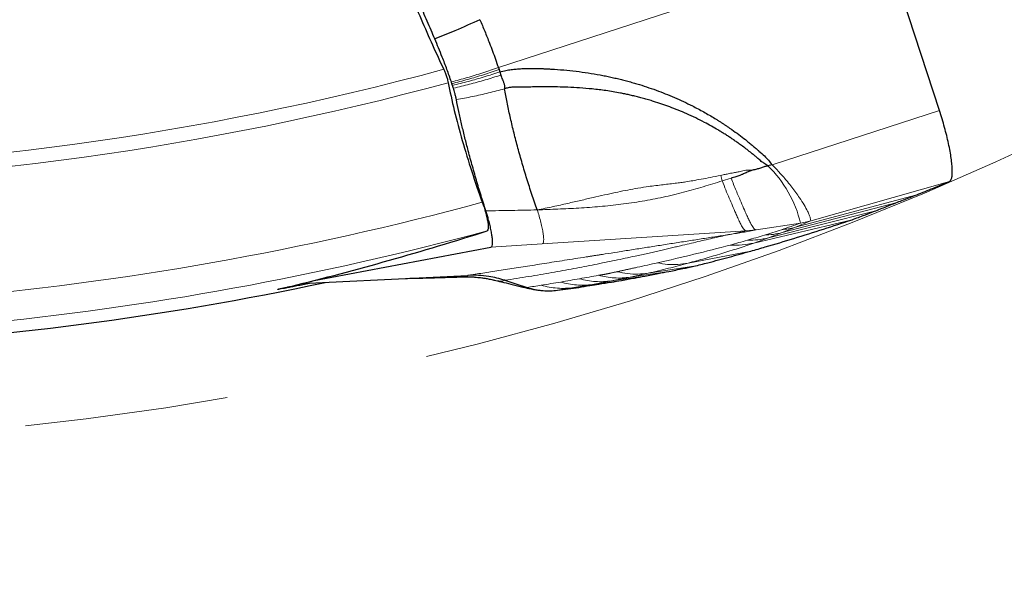
# Model space of a CAD drawing. Units: millimetres. Extents: x 15 to 204, y 6 to 291.
# Drawn here: x 162 to 175, y 190 to 197 of the extents above; entities that cross this region are included whole.
import ezdxf

# ---------------------------------------------------------------- set-up
doc = ezdxf.new("R2010")
doc.units = ezdxf.units.MM
doc.linetypes.add('CENTERX2', pattern=[20.32, 12.7, -2.54, 2.54, -2.54])
doc.layers.add('DÜNNE_LINIE', color=7, linetype='Continuous')
doc.styles.add('SLDTEXTSTYLE0', font='TXT', dxfattribs={"width": 0.75})
doc.dimstyles.new('SLDDIMSTYLE2', dxfattribs={"dimtxt": 3, "dimasz": 3, "dimexe": 0, "dimexo": 0.0625, "dimgap": 0.75, "dimtad": 1, "dimdec": 0, "dimrnd": 1e-09, "dimzin": 12, "dimdsep": 46, "dimtxsty": 'SLDTEXTSTYLE0', "dimsah": 1, "dimcen": 0.09, "dimadec": 0, "dimazin": 0, "dimtfac": 1, "dimtofl": 0, "dimtmove": 0, "dimatfit": 3, "dimfxl": 1, "dimtolj": 1, "dimtzin": 12, "dimarcsym": 0})

# ---------------------------------------------------------------- blocks, each defined once
blk = doc.blocks.new('*D6')
at = {"layer": 'DÜNNE_LINIE', "color": 7}
for p, q in [((118.184, 230.903), (118.184, 179.155)), ((198.084, 230.903), (198.084, 179.155)), ((118.184, 180.155), (198.084, 180.155))]:
    blk.add_line(p, q, dxfattribs=at)
for points in [[(118.184, 180.155), (121.184, 179.405), (121.184, 180.905)], [(198.084, 180.155), (195.084, 180.905), (195.084, 179.405)]]:
    blk.add_solid(points, dxfattribs=at)
at = {"layer": 'DÜNNE_LINIE', "color": 7, "char_height": 3, "attachment_point": 1, "style": 'SLDTEXTSTYLE0'}
for s, insert in [('%%c', (153.658, 184.023)), ('80', (158.181, 184.023))]:
    blk.add_mtext(s, dxfattribs=dict(at, insert=insert))

msp = doc.modelspace()

# ---------------------------------------------------------------- linework, layer by layer
at = {"color": 7, "linetype": 'Continuous', "lineweight": 0}
for p, q in [((173.1867, 198.2277), (168.3665, 196.6574)), ((171.782, 195.4424), (173.8716, 196.1231)), ((171.1611, 195.2434), (171.1423, 195.3127)), ((171.2716, 195.2784), (171.1611, 195.2434)), ((172.2543, 194.7427), (173.9965, 195.2376)), ((173.5889, 195.0711), (172.0736, 194.6646)), ((171.9104, 194.5988), (173.3288, 194.9705)), ((171.7372, 194.5328), (173.0599, 194.8646)), ((171.5552, 194.4675), (172.7804, 194.7585)), ((171.5843, 194.6318), (172.1382, 194.7169)), ((171.9104, 194.5988), (172.0736, 194.6646)), ((172.2543, 194.7427), (172.0736, 194.6646)), ((172.1382, 194.7169), (172.2543, 194.7427)), ((171.4599, 194.6189), (168.9146, 194.457)), ((171.2588, 194.5759), (171.4599, 194.6189)), ((171.5843, 194.6318), (171.4599, 194.6189)), ((171.5552, 194.4675), (171.7372, 194.5328)), ((171.7372, 194.5328), (171.9104, 194.5988)), ((168.2741, 194.4163), (168.9146, 194.457)), ((170.7337, 194.2168), (171.516, 194.3673)), ((170.2369, 194.0911), (170.8065, 194.1785)), ((169.7805, 193.996), (170.1944, 194.0567)), ((169.7805, 193.996), (170.0102, 194.0418)), ((170.0102, 194.0418), (170.4957, 194.1141)), ((170.0102, 194.0418), (170.2369, 194.0911)), ((165.9198, 193.963), (166.4259, 193.9879)), ((168.71, 193.913), (168.7249, 193.9133)), ((169.1032, 193.8788), (169.3074, 193.9119)), ((169.3074, 193.9119), (169.621, 193.9568)), ((169.3074, 193.9119), (169.5436, 193.9511)), ((169.5436, 193.9511), (169.9038, 194.0012)), ((169.5436, 193.9511), (169.7805, 193.996))]:
    msp.add_line(p, q, dxfattribs=at)
at = {"color": 7, "linetype": 'Continuous', "lineweight": 30}
for p, q in [((173.8716, 196.1231), (173.1867, 198.2277)), ((168.3665, 196.6574), (168.3749, 196.6317)), ((168.3749, 196.6317), (168.3838, 196.6042)), ((168.3838, 196.6042), (168.3969, 196.5633)), ((167.7945, 196.4341), (167.7872, 196.4568)), ((171.782, 195.4424), (171.7298, 195.4314)), ((166.0661, 194), (168.2741, 194.4163)), ((166.4259, 193.9879), (167.9862, 194.0647)), ((165.9182, 193.9628), (166.4247, 193.9877)), ((169.1032, 193.8788), (169.3692, 193.9151)), ((168.973, 193.8726), (169.009, 193.872))]:
    msp.add_line(p, q, dxfattribs=at)
at = {"color": 7, "linetype": 'Continuous', "lineweight": 30, "flags": 128}
msp.add_lwpolyline([(168.446, 194.0031), (168.5855, 193.9582), (168.7249, 193.9133)], dxfattribs=at)
at = {"color": 7, "linetype": 'Continuous', "lineweight": 0}
for centre, radius, start, end in [((158.1344, 231.9026), 36.5374, 255.73386, 285.15457), ((158.1344, 231.9026), 36.7133, 256.06291, 285.16908), ((170.722, 194.3813), 1.4555, 13.33048, 46.17526), ((158.1344, 231.9026), 38.2635, 264.57159, 285.19998), ((158.1344, 231.9026), 38.6245, 265.85405, 285.14986)]:
    msp.add_arc(centre, radius, start, end, dxfattribs=at)
at = {"color": 7, "linetype": 'Continuous', "lineweight": 30}
msp.add_arc((158.1344, 231.9026), 38.775, 263.76213, 282.0148, dxfattribs=at)
msp.add_ellipse((156.5157, 231.3767), major_axis=(36.7249, 11.9327), ratio=0.9990281, start_param=4.640693, end_param=4.70673, dxfattribs=at)
for points, knots in [([(167.5749, 197.0147), (167.5429, 197.0882), (167.4787, 197.2352), (167.3825, 197.4631), (167.286, 197.6971), (167.1893, 197.9375), (167.0926, 198.1837), (166.9954, 198.4374), (166.8979, 198.6981), (166.8, 198.9664), (166.7032, 199.2383), (166.607, 199.5155), (166.5117, 199.7969), (166.4176, 200.0829), (166.3253, 200.3704), (166.2658, 200.5627), (166.236, 200.6588)], [0, 0, 0, 0, 0.0680674, 0.1361677, 0.2042368, 0.2734388, 0.3426726, 0.4118755, 0.4838961, 0.5559168, 0.6285014, 0.7010851, 0.7754878, 0.8498913, 0.9249454, 1, 1, 1, 1]), ([(166.5856, 199.451), (166.6687, 199.1952), (166.7567, 198.9369), (166.9356, 198.4359), (167.0267, 198.1918), (167.2125, 197.7166), (167.3079, 197.4838), (167.4976, 197.0424), (167.592, 196.8333), (167.6862, 196.6358)], [0, 0, 0, 0, 0.25, 0.25, 0.5, 0.5, 0.75, 0.75, 1, 1, 1, 1]), ([(168.1374, 197.2553), (168.0332, 197.2085), (167.8472, 197.125), (167.6581, 197.0484), (167.5749, 197.0147)], [0, 0, 0, 0, 0.5597599, 1, 1, 1, 1]), ([(168.1374, 197.2553), (168.1573, 197.2071), (168.197, 197.1112), (168.2495, 196.981), (168.2942, 196.8643), (168.3315, 196.7622), (168.3548, 196.6924), (168.3665, 196.6574)], [0, 0, 0, 0, 0.25472669, 0.50642499, 0.67177415, 0.8356974, 1, 1, 1, 1]), ([(167.7802, 196.4782), (167.7714, 196.5046), (167.7537, 196.5575), (167.7253, 196.6359), (167.6961, 196.7133), (167.6611, 196.8029), (167.6206, 196.9032), (167.5902, 196.9775), (167.5749, 197.0147)], [0, 0, 0, 0, 0.1389918, 0.2780967, 0.4216201, 0.5652039, 0.7824657, 1, 1, 1, 1]), ([(167.6862, 196.6358), (167.692, 196.6237), (167.698, 196.6096), (167.7037, 196.5948), (167.7096, 196.5798), (167.7153, 196.5637), (167.7204, 196.5476), (167.7255, 196.5318), (167.7301, 196.5156), (167.7339, 196.5005), (167.7368, 196.4893), (167.7392, 196.4785), (167.7411, 196.4685)], [0.00000033135, 0.00000033135, 0.00000033135, 0.00000033135, 0.00005050074, 0.00005050074, 0.00005050074, 0.00010104078, 0.00010104078, 0.00010104078, 0.0001510252, 0.0001510252, 0.0001510252, 0.00018790907, 0.00018790907, 0.00018790907, 0.00018790907]), ([(168.3838, 196.6042), (168.4095, 196.6101), (168.4567, 196.6211), (168.5253, 196.6333), (168.592, 196.6403), (168.6607, 196.6446), (168.7615, 196.6474), (168.8459, 196.6466), (168.9138, 196.6446), (168.9361, 196.6438), (168.9588, 196.6428), (168.9818, 196.6418), (169.005, 196.6406), (169.1235, 196.6341), (169.3352, 196.6155), (169.5599, 196.581), (169.7039, 196.5529), (169.7702, 196.5389), (169.8362, 196.524), (169.9018, 196.5081), (169.967, 196.4913), (170.0319, 196.4735), (170.1553, 196.4376), (170.3346, 196.3785), (170.5654, 196.2868), (170.7634, 196.194), (170.9308, 196.1049), (171.0342, 196.0444), (171.1005, 196.0033), (171.1311, 195.984), (171.1616, 195.9643), (171.1919, 195.9444), (171.222, 195.9242), (171.2519, 195.9037), (171.3289, 195.8501), (171.4017, 195.7959), (171.4702, 195.7414), (171.4912, 195.7245), (171.512, 195.7075), (171.5325, 195.6904), (171.5529, 195.6732), (171.5731, 195.6559), (171.5952, 195.6366), (171.6104, 195.623), (171.6191, 195.6152)], [0, 0, 0, 0, 0.0226839, 0.041843, 0.0599364, 0.0804372, 0.10115, 0.1468233, 0.1531683, 0.1595978, 0.1661121, 0.1727118, 0.1793964, 0.1861663, 0.2748952, 0.3623039, 0.3817851, 0.4012227, 0.4206207, 0.4399835, 0.4593156, 0.4786209, 0.4979042, 0.5698525, 0.6409385, 0.7114139, 0.7577235, 0.8039561, 0.8143328, 0.8247097, 0.8350887, 0.8454703, 0.8558553, 0.8662443, 0.8766387, 0.9364215, 0.9441479, 0.9518509, 0.9595319, 0.9671909, 0.974829, 0.9824458, 0.9900128, 1, 1, 1, 1]), ([(168.3969, 196.5633), (168.4035, 196.5454), (168.4137, 196.5173), (168.4277, 196.4854), (168.4384, 196.4579), (168.4457, 196.4274), (168.4434, 196.4038), (168.4422, 196.3924)], [0, 0, 0, 0, 0.3001613, 0.4695465, 0.5649884, 0.7894878, 1, 1, 1, 1]), ([(167.7411, 196.4685), (167.7625, 196.3581), (167.7879, 196.2424), (167.8466, 196.0011), (167.8803, 195.8738), (167.9533, 195.6183), (167.9925, 195.4898), (168.0766, 195.2313), (168.1212, 195.102), (168.1667, 194.9777)], [0, 0, 0, 0, 0.25, 0.25, 0.5, 0.5, 0.75, 0.75, 1, 1, 1, 1]), ([(167.7872, 196.4568), (167.7864, 196.4592), (167.7849, 196.4639), (167.7826, 196.471), (167.781, 196.4758), (167.7802, 196.4782)], [0, 0, 0, 0, 0.3259495, 0.6628833, 1, 1, 1, 1]), ([(167.8053, 196.4003), (167.8042, 196.404), (167.8018, 196.4115), (167.7982, 196.4228), (167.7957, 196.4303), (167.7945, 196.4341)], [0, 0, 0, 0, 0.3273361, 0.6636723, 1, 1, 1, 1]), ([(167.8426, 196.2574), (167.84, 196.2702), (167.8346, 196.2961), (167.8224, 196.3443), (167.8116, 196.3798), (167.8053, 196.4003)], [0, 0, 0, 0, 0.2911562, 0.5908061, 1, 1, 1, 1]), ([(171.7298, 195.4314), (171.7131, 195.4417), (171.6812, 195.4612), (171.6373, 195.4967), (171.5996, 195.5295), (171.5624, 195.5613), (171.5211, 195.5948), (171.4712, 195.6339), (171.4174, 195.6746), (171.3682, 195.7102), (171.3238, 195.7413), (171.2824, 195.7695), (171.2401, 195.7974), (171.1971, 195.825), (171.1533, 195.8522), (171.0961, 195.8867), (171.025, 195.9276), (170.8958, 195.9975), (170.7236, 196.0807), (170.5111, 196.1673), (170.3507, 196.222), (170.2408, 196.255), (170.178, 196.2728), (170.1169, 196.2889), (170.0576, 196.3035), (170, 196.3168), (169.9442, 196.3287), (169.8477, 196.3479), (169.7129, 196.3703), (169.543, 196.3911), (169.3853, 196.4045), (169.2406, 196.4123), (169.11, 196.4161), (168.9938, 196.4173), (168.8898, 196.4167), (168.7982, 196.4154), (168.7189, 196.4147), (168.6509, 196.4144), (168.5915, 196.4145), (168.5378, 196.4131), (168.4884, 196.4059), (168.4579, 196.397), (168.4422, 196.3924)], [0, 0, 0, 0, 0.01670847, 0.03172787, 0.04776457, 0.05900901, 0.07315061, 0.09286879, 0.11265164, 0.13031632, 0.14434814, 0.15851424, 0.17281399, 0.18724685, 0.20181293, 0.21651148, 0.24390421, 0.27133277, 0.34114264, 0.40606111, 0.46601344, 0.48507367, 0.50356079, 0.52147269, 0.53880751, 0.5555638, 0.57174028, 0.5873355, 0.63937825, 0.68805985, 0.73314652, 0.77440518, 0.81162646, 0.84466189, 0.87345183, 0.90029506, 0.92263936, 0.94075558, 0.95789891, 0.97289495, 0.98614229, 1, 1, 1, 1]), ([(168.8512, 194.8812), (168.829, 194.9457), (168.7846, 195.0744), (168.7225, 195.2687), (168.6642, 195.4621), (168.6104, 195.6535), (168.5614, 195.8418), (168.5176, 196.0255), (168.4787, 196.2042), (168.4576, 196.3173), (168.447, 196.3739)], [0, 0, 0, 0, 0.1253421, 0.250449, 0.3753886, 0.5002377, 0.625055, 0.7499018, 0.8748589, 1, 1, 1, 1]), ([(168.211, 194.8697), (168.1906, 194.9339), (168.1496, 195.0623), (168.0915, 195.2563), (168.0361, 195.4502), (167.9871, 195.6326), (167.9442, 195.8015), (167.9068, 195.9576), (167.8725, 196.1105), (167.8526, 196.2085), (167.8426, 196.2574)], [0, 0, 0, 0, 0.1325636, 0.265125, 0.4011052, 0.5370891, 0.6517237, 0.7663587, 0.8831785, 1, 1, 1, 1]), ([(173.9965, 195.2376), (174.0025, 195.2416), (174.0144, 195.2496), (174.0256, 195.2798), (174.0319, 195.3228), (174.0329, 195.3787), (174.0287, 195.4464), (174.0194, 195.5248), (174.0049, 195.6128), (173.9858, 195.7077), (173.9626, 195.8075), (173.9358, 195.9107), (173.9056, 196.0164), (173.883, 196.0874), (173.8716, 196.1231)], [0, 0, 0, 0, 0.0863956, 0.1709347, 0.2549746, 0.3394953, 0.4242931, 0.5089285, 0.59309, 0.6764423, 0.7584923, 0.8390099, 0.9190473, 1, 1, 1, 1]), ([(171.6191, 195.6152), (171.6419, 195.5952), (171.6829, 195.5591), (171.7395, 195.503), (171.7678, 195.4627), (171.782, 195.4424)], [0, 0, 0, 0, 0.3820276, 0.6883809, 1, 1, 1, 1]), ([(171.5481, 195.3803), (171.5341, 195.3756), (171.5038, 195.3654), (171.4596, 195.3453), (171.4175, 195.3263), (171.375, 195.3095), (171.3276, 195.2943), (171.2917, 195.2841), (171.2716, 195.2784)], [0, 0, 0, 0, 0.1489789, 0.3224923, 0.4929475, 0.6196525, 0.787801, 1, 1, 1, 1]), ([(171.5481, 195.3803), (171.5637, 195.3849), (171.5948, 195.394), (171.6419, 195.4056), (171.6845, 195.4248), (171.7152, 195.4293), (171.7298, 195.4314)], [0, 0, 0, 0, 0.2623615, 0.5210067, 0.7715687, 1, 1, 1, 1]), ([(173.5889, 195.0711), (173.6584, 195.0988), (173.7975, 195.1544), (173.9301, 195.2098), (173.9965, 195.2376)], [0, 0, 0, 0, 0.4994221, 1, 1, 1, 1]), ([(173.3288, 194.9705), (173.3782, 194.9893), (173.466, 195.0228), (173.5514, 195.0564), (173.5889, 195.0711)], [0, 0, 0, 0, 0.5616528, 1, 1, 1, 1]), ([(168.1667, 194.9777), (168.1968, 194.8955), (168.222, 194.8045), (168.2454, 194.6689), (168.2435, 194.6252), (168.2287, 194.6205)], [0, 0, 0, 0, 0.5, 0.5, 1, 1, 1, 1]), ([(173.0599, 194.8646), (173.1107, 194.8844), (173.2015, 194.9197), (173.2899, 194.9549), (173.3288, 194.9705)], [0, 0, 0, 0, 0.5595645, 1, 1, 1, 1]), ([(168.2741, 194.4163), (168.2782, 194.4185), (168.2864, 194.4229), (168.2928, 194.4459), (168.2949, 194.4788), (168.2927, 194.5217), (168.2857, 194.5747), (168.2744, 194.6354), (168.2594, 194.7011), (168.2432, 194.7631), (168.2269, 194.8197), (168.2163, 194.8531), (168.211, 194.8697)], [0, 0, 0, 0, 0.1102934, 0.2206351, 0.3255734, 0.4304939, 0.5381202, 0.6457719, 0.7496808, 0.8535862, 0.9267958, 1, 1, 1, 1]), ([(172.7804, 194.7585), (172.8332, 194.7783), (172.9275, 194.8136), (173.0194, 194.849), (173.0599, 194.8646)], [0, 0, 0, 0, 0.5595248, 1, 1, 1, 1]), ([(171.516, 194.3673), (171.577, 194.3847), (171.7599, 194.4371), (172.0651, 194.5284), (172.4273, 194.6414), (172.6627, 194.7195), (172.7804, 194.7585)], [0, 0, 0, 0, 0.1364382, 0.4093174, 0.704639, 1, 1, 1, 1]), ([(170.8065, 194.1785), (170.8646, 194.1931), (171.0092, 194.2293), (171.2449, 194.2914), (171.4256, 194.342), (171.516, 194.3673)], [0, 0, 0, 0, 0.2518748, 0.6259235, 1, 1, 1, 1]), ([(170.4957, 194.1141), (170.5533, 194.1257), (170.6559, 194.1463), (170.7605, 194.1687), (170.8065, 194.1785)], [0, 0, 0, 0, 0.5606276, 1, 1, 1, 1]), ([(167.2075, 194.0264), (167.2428, 194.0273), (167.3064, 194.0289), (167.403, 194.031), (167.4965, 194.0336), (167.5977, 194.0366), (167.7073, 194.0399), (167.8217, 194.0433), (167.8988, 194.0456), (167.9373, 194.0468)], [0, 0, 0, 0, 0.1423427, 0.256687, 0.3807315, 0.5185236, 0.6700764, 0.8352387, 1, 1, 1, 1]), ([(167.9352, 194.0467), (167.9555, 194.047), (167.993, 194.0476), (168.045, 194.0454), (168.0887, 194.0422), (168.1257, 194.0384), (168.1623, 194.0339), (168.2042, 194.0276), (168.2556, 194.0185), (168.2935, 194.0102), (168.3139, 194.0056)], [0, 0, 0, 0, 0.1721818, 0.3179486, 0.4388011, 0.5362114, 0.6191598, 0.7227913, 0.8503028, 1, 1, 1, 1]), ([(168.446, 194.0031), (168.4133, 194.0128), (168.3476, 194.0324), (168.2377, 194.0535), (168.1167, 194.0673), (168.0298, 194.0656), (167.9862, 194.0647)], [0, 0, 0, 0, 0.2156094, 0.4323731, 0.7149271, 1, 1, 1, 1]), ([(169.9038, 194.0012), (169.9575, 194.0112), (170.0534, 194.0289), (170.1513, 194.0482), (170.1944, 194.0567)], [0, 0, 0, 0, 0.5605332, 1, 1, 1, 1]), ([(170.1944, 194.0567), (170.2501, 194.067), (170.3496, 194.0853), (170.4511, 194.1053), (170.4957, 194.1141)], [0, 0, 0, 0, 0.5605816, 1, 1, 1, 1]), ([(166.0304, 193.9683), (166.0027, 193.9627), (165.9454, 193.9512), (165.8685, 193.9361), (165.7986, 193.9226), (165.7388, 193.9113), (165.6901, 193.9024), (165.6528, 193.8958), (165.6271, 193.8916), (165.6138, 193.8899), (165.6126, 193.8905), (165.6235, 193.8936), (165.6468, 193.899), (165.682, 193.9068), (165.7249, 193.9161), (165.7598, 193.9236), (165.7753, 193.9269)], [0, 0, 0, 0, 0.0685437, 0.1414222, 0.2145348, 0.2874123, 0.3598918, 0.4326039, 0.5050844, 0.5774949, 0.650136, 0.72255, 0.7953519, 0.8683829, 0.9411878, 1, 1, 1, 1]), ([(168.3095, 194.0067), (168.3414, 193.9993), (168.4116, 193.983), (168.5267, 193.9556), (168.6098, 193.9346), (168.6544, 193.9233)], [0, 0, 0, 0, 0.2779153, 0.6117297, 1, 1, 1, 1]), ([(168.6541, 193.9235), (168.6649, 193.9208), (168.6869, 193.9154), (168.7022, 193.9138), (168.71, 193.913)], [0, 0, 0, 0, 0.487211, 1, 1, 1, 1]), ([(168.6594, 193.9221), (168.6775, 193.9177), (168.7101, 193.9098), (168.7545, 193.8999), (168.7908, 193.8926), (168.8285, 193.8861), (168.8638, 193.8805), (168.8896, 193.8781), (168.8983, 193.8773)], [0, 0, 0, 0, 0.2305538, 0.4154226, 0.56081, 0.6820219, 0.8934382, 1, 1, 1, 1]), ([(168.7249, 193.9133), (168.7588, 193.9036), (168.8249, 193.8847), (168.9235, 193.8723), (169.0162, 193.8696), (169.0749, 193.8758), (169.1032, 193.8788)], [0, 0, 0, 0, 0.2718999, 0.5301124, 0.7731412, 1, 1, 1, 1]), ([(169.3692, 193.9151), (169.4158, 193.9226), (169.4988, 193.9359), (169.5837, 193.9504), (169.621, 193.9568)], [0, 0, 0, 0, 0.5604132, 1, 1, 1, 1]), ([(169.621, 193.9568), (169.6733, 193.9647), (169.7665, 193.9788), (169.8619, 193.9944), (169.9038, 194.0012)], [0, 0, 0, 0, 0.5604918, 1, 1, 1, 1])]:
    msp.add_open_spline(points, degree=3, knots=knots, dxfattribs=at)
at = {"color": 7, "linetype": 'Continuous', "lineweight": 0}
for points, knots in [([(167.7802, 196.4782), (167.8461, 196.496), (167.9778, 196.5318), (168.1738, 196.5917), (168.3022, 196.6355), (168.3665, 196.6574)], [0, 0, 0, 0, 0.3336557, 0.6664701, 1, 1, 1, 1]), ([(167.7872, 196.4568), (167.8532, 196.4742), (167.9852, 196.5089), (168.1817, 196.5673), (168.3104, 196.6102), (168.3749, 196.6317)], [0, 0, 0, 0, 0.3337168, 0.6665076, 1, 1, 1, 1]), ([(167.7945, 196.4341), (167.8608, 196.4509), (167.9931, 196.4844), (168.1902, 196.5413), (168.3192, 196.5832), (168.3838, 196.6042)], [0, 0, 0, 0, 0.333773, 0.6665409, 1, 1, 1, 1]), ([(167.8053, 196.4003), (167.8718, 196.4163), (168.0046, 196.4481), (168.2026, 196.5026), (168.3321, 196.543), (168.3969, 196.5633)], [0, 0, 0, 0, 0.3339321, 0.6666588, 1, 1, 1, 1]), ([(167.8426, 196.2574), (167.91, 196.27), (168.0444, 196.2951), (168.2452, 196.3403), (168.3766, 196.375), (168.4422, 196.3924)], [0, 0, 0, 0, 0.335081, 0.6676144, 1, 1, 1, 1]), ([(168.4422, 196.3924), (168.4424, 196.3922), (168.4434, 196.3907), (168.4446, 196.3843), (168.446, 196.3783), (168.447, 196.3739)], [0, 0, 0, 0, 0.0328612, 0.2873649, 1, 1, 1, 1]), ([(171.1423, 195.3128), (171.1613, 195.3167), (171.1961, 195.3239), (171.2436, 195.3336), (171.2818, 195.3412), (171.3195, 195.3486), (171.3526, 195.3543), (171.3878, 195.3609), (171.4187, 195.3683), (171.4518, 195.3768), (171.4871, 195.3777), (171.5191, 195.3764), (171.5399, 195.3792), (171.5481, 195.3803)], [0, 0, 0, 0, 0.14207101, 0.26000891, 0.35474708, 0.42725524, 0.54041926, 0.60002402, 0.68805773, 0.77258562, 0.84867883, 0.94072341, 1, 1, 1, 1]), ([(171.9748, 195.2342), (171.9598, 195.2521), (171.9302, 195.2874), (171.8824, 195.3407), (171.8332, 195.3927), (171.799, 195.4259), (171.782, 195.4424)], [0, 0, 0, 0, 0.259422, 0.5120548, 0.758401, 1, 1, 1, 1]), ([(168.8512, 194.8812), (168.9176, 194.895), (169.0442, 194.9212), (169.2256, 194.9615), (169.3916, 194.9994), (169.5453, 195.0351), (169.6884, 195.0679), (169.8227, 195.0976), (169.9501, 195.124), (170.0792, 195.1484), (170.1984, 195.1675), (170.3079, 195.1825), (170.3995, 195.1931), (170.4871, 195.2035), (170.5682, 195.2135), (170.6418, 195.2222), (170.7157, 195.2329), (170.7993, 195.2467), (170.9014, 195.265), (171.0175, 195.2872), (171.0993, 195.304), (171.1423, 195.3128)], [0, 0, 0, 0, 0.084442, 0.1612309, 0.2318776, 0.2975677, 0.3592424, 0.4167386, 0.47181, 0.5248536, 0.5851054, 0.6275137, 0.6682991, 0.7052878, 0.7429778, 0.7756826, 0.8029354, 0.8419129, 0.88814, 0.9411411, 1, 1, 1, 1]), ([(171.2716, 195.2784), (171.2821, 195.2514), (171.3027, 195.1988), (171.3337, 195.1232), (171.3687, 195.04), (171.4077, 194.9499), (171.4442, 194.8654), (171.4749, 194.796), (171.5004, 194.7414), (171.5225, 194.699), (171.5413, 194.668), (171.5571, 194.6471), (171.5718, 194.6336), (171.5801, 194.6324), (171.5843, 194.6318)], [0, 0, 0, 0, 0.0784237, 0.1532972, 0.2266568, 0.3379928, 0.4556112, 0.5379261, 0.622845, 0.7104731, 0.778397, 0.8487655, 0.9223232, 1, 1, 1, 1]), ([(171.1611, 195.2434), (171.0824, 195.2191), (170.9233, 195.1699), (170.6786, 195.0995), (170.4244, 195.038), (170.163, 194.989), (169.8997, 194.9506), (169.6359, 194.9226), (169.3728, 194.9038), (169.1111, 194.891), (168.9374, 194.8845), (168.8512, 194.8812)], [0, 0, 0, 0, 0.1101834, 0.2225829, 0.3371757, 0.4513209, 0.5639632, 0.6743451, 0.7843076, 0.892962, 1, 1, 1, 1]), ([(171.4599, 194.6189), (171.4561, 194.6197), (171.4485, 194.6214), (171.4349, 194.6344), (171.4199, 194.6549), (171.4018, 194.6852), (171.3804, 194.7269), (171.3555, 194.7805), (171.3255, 194.8484), (171.2902, 194.9303), (171.2481, 195.0274), (171.2045, 195.132), (171.1758, 195.2056), (171.1611, 195.2434)], [0, 0, 0, 0, 0.0777388, 0.1516363, 0.2228132, 0.2916421, 0.380444, 0.4663916, 0.54946, 0.667266, 0.7773385, 0.8856651, 1, 1, 1, 1]), ([(172.2264, 194.8645), (172.2128, 194.89), (172.1855, 194.9412), (172.1334, 195.0223), (172.0805, 195.098), (172.0307, 195.165), (171.9933, 195.2113), (171.9748, 195.2342)], [0, 0, 0, 0, 0.2511021, 0.5050894, 0.6733028, 0.8387109, 1, 1, 1, 1]), ([(168.211, 194.8697), (168.318, 194.8715), (168.5317, 194.875), (168.7448, 194.8792), (168.8512, 194.8812)], [0, 0, 0, 0, 0.5003677, 1, 1, 1, 1]), ([(168.8512, 194.8812), (168.8598, 194.855), (168.8768, 194.8025), (168.898, 194.7249), (168.9151, 194.6521), (168.9267, 194.5875), (168.9325, 194.5338), (168.9325, 194.4929), (168.9271, 194.4647), (168.9187, 194.4596), (168.9146, 194.457)], [0, 0, 0, 0, 0.1251504, 0.2504324, 0.3754249, 0.5000585, 0.6248913, 0.7499976, 0.875055, 1, 1, 1, 1]), ([(172.2543, 194.7427), (172.2577, 194.7462), (172.2648, 194.7532), (172.2612, 194.7803), (172.2493, 194.8168), (172.2341, 194.8485), (172.2264, 194.8645)], [0, 0, 0, 0, 0.2370837, 0.4825445, 0.7371611, 1, 1, 1, 1]), ([(171.8992, 194.6343), (171.9394, 194.6476), (172.0199, 194.6743), (172.0988, 194.7027), (172.1382, 194.7169)], [0, 0, 0, 0, 0.4999845, 1, 1, 1, 1]), ([(171.8992, 194.6343), (171.9286, 194.6374), (171.9875, 194.6435), (172.0449, 194.6576), (172.0736, 194.6646)], [0, 0, 0, 0, 0.4999989, 1, 1, 1, 1]), ([(167.9862, 194.0647), (168.0165, 194.0694), (168.0785, 194.079), (168.1733, 194.0936), (168.2722, 194.109), (168.3751, 194.1249), (168.4814, 194.1414), (168.5911, 194.1585), (168.704, 194.176), (168.8208, 194.1942), (168.9415, 194.2131), (169.0661, 194.2325), (169.1946, 194.2526), (169.327, 194.2733), (169.4301, 194.2895), (169.5028, 194.3008), (169.5438, 194.3073), (169.5852, 194.3138), (169.6262, 194.3202), (169.6644, 194.3262), (169.7398, 194.338), (169.861, 194.357), (170.0303, 194.3836), (170.2074, 194.4113), (170.3854, 194.4393), (170.5641, 194.4673), (170.7426, 194.4953), (170.9182, 194.5228), (171.0897, 194.5496), (171.203, 194.5672), (171.2588, 194.5759)], [0, 0, 0, 0, 0.027219, 0.0557305, 0.0855344, 0.1166307, 0.1490195, 0.182088, 0.2164031, 0.2519651, 0.2887737, 0.3268291, 0.3661312, 0.4066801, 0.4484757, 0.4609722, 0.4735761, 0.4862872, 0.4991056, 0.5113972, 0.5214196, 0.5686682, 0.6231442, 0.6776202, 0.7320963, 0.7875415, 0.8427275, 0.8965325, 0.9489567, 1, 1, 1, 1]), ([(171.2588, 194.5759), (171.1946, 194.5621), (171.0657, 194.5345), (170.8582, 194.4857), (170.693, 194.4464), (170.5755, 194.4188), (170.5107, 194.4037), (170.4439, 194.3882), (170.3747, 194.3723), (170.3031, 194.356), (170.229, 194.3393), (170.1524, 194.3222), (170.018, 194.2927), (169.8256, 194.2516), (169.5698, 194.1995), (169.3073, 194.1488), (169.0334, 194.099), (168.7472, 194.0501), (168.5468, 194.0188), (168.446, 194.0031)], [0, 0, 0, 0, 0.08682879, 0.17430966, 0.26244811, 0.28717418, 0.31206384, 0.33753023, 0.36357348, 0.39019358, 0.4173907, 0.44516491, 0.47351622, 0.5619157, 0.64705533, 0.73343105, 0.8210455, 0.90990062, 1, 1, 1, 1]), ([(171.5843, 194.6318), (171.5292, 194.6216), (171.4209, 194.6017), (171.3122, 194.5844), (171.2588, 194.5759)], [0, 0, 0, 0, 0.5094778, 1, 1, 1, 1]), ([(171.4744, 194.5037), (171.5101, 194.514), (171.5815, 194.5347), (171.6517, 194.5562), (171.6868, 194.567)], [0, 0, 0, 0, 0.4999957, 1, 1, 1, 1]), ([(171.4744, 194.5037), (171.5187, 194.5041), (171.6074, 194.5049), (171.694, 194.5235), (171.7372, 194.5328)], [0, 0, 0, 0, 0.5000012, 1, 1, 1, 1]), ([(171.6868, 194.567), (171.7225, 194.578), (171.7939, 194.5998), (171.8641, 194.6228), (171.8992, 194.6343)], [0, 0, 0, 0, 0.4999931, 1, 1, 1, 1]), ([(171.6868, 194.567), (171.7246, 194.5691), (171.8001, 194.5732), (171.8736, 194.5902), (171.9104, 194.5988)], [0, 0, 0, 0, 0.5000001, 1, 1, 1, 1]), ([(170.3515, 194.2204), (170.5037, 194.2555), (170.8083, 194.3257), (171.1095, 194.4042), (171.2602, 194.4434)], [0, 0, 0, 0, 0.4999215, 1, 1, 1, 1]), ([(170.7337, 194.2168), (170.8053, 194.2365), (170.9496, 194.2763), (171.1571, 194.3379), (171.3604, 194.4014), (171.49, 194.4454), (171.5552, 194.4675)], [0, 0, 0, 0, 0.2448481, 0.493139, 0.7448596, 1, 1, 1, 1]), ([(171.2602, 194.4434), (171.2962, 194.4533), (171.3681, 194.473), (171.4389, 194.4935), (171.4744, 194.5037)], [0, 0, 0, 0, 0.4999973, 1, 1, 1, 1]), ([(171.2602, 194.4434), (171.3099, 194.4418), (171.4092, 194.4385), (171.5066, 194.4578), (171.5552, 194.4675)], [0, 0, 0, 0, 0.50000017, 1, 1, 1, 1]), ([(169.8521, 194.1108), (169.8568, 194.1117), (169.8671, 194.1139), (169.8837, 194.1175), (169.9027, 194.1217), (169.9223, 194.1261), (169.9411, 194.1303), (169.958, 194.1341), (169.9738, 194.1376), (169.9907, 194.1413), (170.0097, 194.1455), (170.0311, 194.1502), (170.0535, 194.155), (170.0768, 194.16), (170.1767, 194.1815), (170.2681, 194.2019), (170.3515, 194.2204)], [0, 0, 0, 0, 0.027656, 0.0609894, 0.1000002, 0.1424993, 0.1808552, 0.2152241, 0.2456067, 0.2765364, 0.317531, 0.3603321, 0.4049399, 0.4513543, 0.4995754, 1, 1, 1, 1]), ([(170.2369, 194.0911), (170.3218, 194.1114), (170.4917, 194.1522), (170.6531, 194.1952), (170.7337, 194.2168)], [0, 0, 0, 0, 0.5002478, 1, 1, 1, 1]), ([(170.3515, 194.2204), (170.3937, 194.2132), (170.4782, 194.1988), (170.6071, 194.1976), (170.6916, 194.2104), (170.7337, 194.2168)], [0, 0, 0, 0, 0.3328589, 0.6671402, 1, 1, 1, 1]), ([(167.9373, 194.0473), (167.9425, 194.0475), (167.9567, 194.0481), (167.9741, 194.0535), (167.9821, 194.061), (167.9862, 194.0647)], [0, 0, 0, 0, 0.226485, 0.6101621, 1, 1, 1, 1]), ([(169.3802, 194.0228), (169.42, 194.0298), (169.4996, 194.0439), (169.5782, 194.0584), (169.6175, 194.0657)], [0, 0, 0, 0, 0.5000102, 1, 1, 1, 1]), ([(169.6175, 194.0657), (169.621, 194.0662), (169.6288, 194.0675), (169.6413, 194.0691), (169.6537, 194.0709), (169.6655, 194.0728), (169.6769, 194.0747), (169.6864, 194.0763), (169.694, 194.0777), (169.7003, 194.0788), (169.7066, 194.08), (169.7131, 194.0813), (169.7196, 194.0825), (169.7264, 194.0839), (169.7332, 194.0853), (169.7403, 194.0867), (169.7486, 194.0885), (169.759, 194.0907), (169.7723, 194.0936), (169.7876, 194.0969), (169.8045, 194.1007), (169.8214, 194.1043), (169.8374, 194.1078), (169.8475, 194.1098), (169.8521, 194.1108)], [0, 0, 0, 0, 0.0420346, 0.0931377, 0.1395219, 0.1854742, 0.2328431, 0.2767832, 0.3020363, 0.3280509, 0.3548274, 0.382367, 0.4106683, 0.4397328, 0.4695596, 0.5001489, 0.5335553, 0.5800045, 0.639494, 0.712025, 0.786598, 0.8682918, 0.9394254, 1, 1, 1, 1]), ([(169.6175, 194.0657), (169.6496, 194.0579), (169.714, 194.0423), (169.8128, 194.0319), (169.9121, 194.0303), (169.9776, 194.038), (170.0102, 194.0418)], [0, 0, 0, 0, 0.2493562, 0.5000007, 0.7506416, 1, 1, 1, 1]), ([(169.8521, 194.1108), (169.8942, 194.1017), (169.9788, 194.0835), (170.1085, 194.0768), (170.1941, 194.0863), (170.2369, 194.0911)], [0, 0, 0, 0, 0.3328347, 0.6671392, 1, 1, 1, 1]), ([(168.3106, 194.007), (168.3196, 194.0048), (168.3431, 193.999), (168.3751, 193.9945), (168.4068, 193.9926), (168.4317, 193.995), (168.4412, 194.0004), (168.446, 194.0031)], [0, 0, 0, 0, 0.1342743, 0.352329, 0.5676906, 0.782475, 1, 1, 1, 1]), ([(168.7249, 193.9133), (168.7545, 193.9181), (168.8136, 193.9275), (168.8723, 193.9372), (168.9016, 193.942)], [0, 0, 0, 0, 0.50001, 1, 1, 1, 1]), ([(168.9016, 193.942), (168.9424, 193.9484), (169.0239, 193.9611), (169.1044, 193.9743), (169.1446, 193.9809)], [0, 0, 0, 0, 0.5000131, 1, 1, 1, 1]), ([(168.9016, 193.942), (168.9346, 193.9333), (169.0009, 193.9158), (169.103, 193.9034), (169.2057, 193.9006), (169.2736, 193.9081), (169.3074, 193.9119)], [0, 0, 0, 0, 0.2493059, 0.4999994, 0.7506901, 1, 1, 1, 1]), ([(169.1446, 193.9809), (169.1841, 193.9878), (169.2632, 194.0015), (169.3412, 194.0157), (169.3802, 194.0228)], [0, 0, 0, 0, 0.5000102, 1, 1, 1, 1]), ([(169.1446, 193.9809), (169.1771, 193.9724), (169.2423, 193.9554), (169.3427, 193.9433), (169.4436, 193.9404), (169.5104, 193.9475), (169.5436, 193.9511)], [0, 0, 0, 0, 0.24932842, 0.4999961, 0.7506636, 1, 1, 1, 1]), ([(169.3802, 194.0228), (169.4128, 194.0145), (169.4783, 193.998), (169.5791, 193.9866), (169.6803, 193.9844), (169.7472, 193.9921), (169.7805, 193.996)], [0, 0, 0, 0, 0.2493323, 0.5, 0.7506679, 1, 1, 1, 1])]:
    msp.add_open_spline(points, degree=3, knots=knots, dxfattribs=at)
at = {"layer": 'DÜNNE_LINIE', "color": 7, "linetype": 'CENTERX2', "lineweight": 0}
msp.add_circle((158.1344, 231.9026), 39.95, dxfattribs=at)

# ---------------------------------------------------------------- dimensions: what is measured, and where the dimension line sits
at = {"layer": 'DÜNNE_LINIE', "color": 7}
dim = msp.add_linear_dim(base=(198.0844, 180.1554), p1=(118.1844, 231.9026), p2=(198.0844, 231.9026), text='%%c<>', dimstyle='SLDDIMSTYLE2', dxfattribs=at)
dim.commit()
dim.dimension.update_dxf_attribs({"geometry": '*D6', "text_midpoint": (158.1344, 180.1554), "dimtype": 160})

doc.saveas('drawing.dxf')
